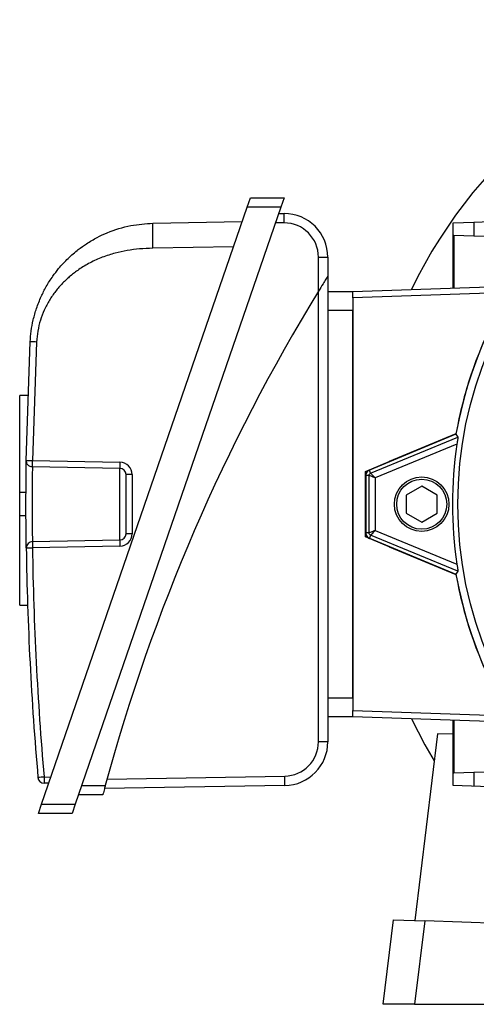
# Model space of a CAD drawing. Units: millimetres. Extents: x -932 to 571, y -571 to 571.
# Drawn here: x -106 to -33, y -79 to 78 of the extents above; entities that cross this region are included whole.
import ezdxf

# ---------------------------------------------------------------- set-up
doc = ezdxf.new("R2010")
doc.units = ezdxf.units.MM

msp = doc.modelspace()

# ---------------------------------------------------------------- linework, layer by layer
at = {"color": 7, "linetype": 'Continuous', "lineweight": 25}
for p, q in [((-70.01, 48.26), (-69.49, 49.76)), ((-69.49, 49.76), (-64.1, 49.76)), ((-64.1, 49.76), (-64.62, 48.26)), ((-102.89, -47.24), (-70.01, 48.26)), ((-64.62, 48.26), (-97.5, -47.24)), ((-64.62, 48.26), (-70.01, 48.26)), ((-64.97, 47.26), (-64.11, 47.26)), ((-64.11, 45.76), (-64.11, 47.26)), ((-85.09, 45.7), (-70.8, 45.95)), ((-37.08, 45.76), (-33.78, 45.87)), ((-37.08, 35.32), (-37.08, 45.76)), ((-33.78, 45.87), (-19.28, 46.38)), ((-33.78, 45.87), (-33.78, 43.64)), ((-36.98, 43.75), (-36.98, 35.32)), ((-33.78, 43.64), (-36.98, 43.75)), ((-21.82, 43.22), (-33.78, 43.64)), ((-72.19, 41.92), (-85.09, 41.7)), ((-58.61, 40.26), (-57.11, 40.26)), ((-58.61, 34.83), (-58.61, 40.26)), ((-57.11, 40.26), (-57.11, 37.26)), ((-57.11, 37.26), (-57.11, -37.24)), ((-58.61, -37.24), (-58.61, 34.83)), ((-57.11, 34.76), (-53.11, 34.76)), ((-53.11, 34.76), (-27.45, 35.65)), ((-53.11, 33.76), (-53.11, 34.76)), ((-28.08, 34.63), (-53.11, 33.76)), ((-53.11, 33.76), (-53.11, -32.24)), ((-53.11, 31.76), (-57.11, 31.76)), ((-53.11, -30.24), (-53.11, 31.76)), ((-105.34, 7.73), (-104.71, 26.74)), ((-103.73, 26.69), (-104.36, 7.72)), ((-105.09, 18.14), (-106.39, 18.14)), ((-106.39, 2.61), (-106.39, 18.14)), ((-36.63, 11.95), (-50.47, 6.21)), ((-50.27, 5.73), (-36.35, 11.49)), ((-36.63, 12), (-47.3, 7.58)), ((-36.63, 11.95), (-36.35, 11.49)), ((-36.47, 10.36), (-49.53, 4.95)), ((-104.36, 7.72), (-90.38, 7.48)), ((-90.38, 6.48), (-104.36, 6.72)), ((-90.38, -4.96), (-90.38, 6.48)), ((-51.11, 6.01), (-47.3, 7.58)), ((-89.39, -3.96), (-89.39, 5.48)), ((-88.41, 5.48), (-89.39, 5.48)), ((-88.41, 5.48), (-88.41, -3.96)), ((-51.11, -4.49), (-51.11, 6.01)), ((-50.53, 5.34), (-51.05, 5.34)), ((-51.05, 5.34), (-51.05, -3.83)), ((-50.53, -3.83), (-50.53, 5.34)), ((-50.27, 5.73), (-50.47, 6.21)), ((-49.53, 4.95), (-49.53, -3.44)), ((-42.11, 3.64), (-44.61, 2.2)), ((-39.61, 2.2), (-42.11, 3.64)), ((-105.39, 2.61), (-106.39, 2.61)), ((-106.39, -1.1), (-106.39, 2.61)), ((-44.61, 2.2), (-44.61, -0.69)), ((-39.61, -0.69), (-39.61, 2.2)), ((-105.39, -1.1), (-106.39, -1.1)), ((-106.39, -15.42), (-106.39, -1.1)), ((-44.61, -0.69), (-42.11, -2.13)), ((-42.11, -2.13), (-39.61, -0.69)), ((-88.41, -3.96), (-89.39, -3.96)), ((-47.3, -6.07), (-51.11, -4.49)), ((-50.53, -3.83), (-51.05, -3.83)), ((-50.27, -4.21), (-50.47, -4.7)), ((-50.47, -4.7), (-36.63, -10.44)), ((-36.35, -9.98), (-50.27, -4.21)), ((-49.53, -3.44), (-36.47, -8.85)), ((-104.36, -5.21), (-90.38, -4.96)), ((-90.38, -5.96), (-104.36, -6.21)), ((-47.3, -6.07), (-36.63, -10.49)), ((-36.35, -9.98), (-36.63, -10.44)), ((-106.39, -15.42), (-105.13, -15.42)), ((-57.11, -30.24), (-53.11, -30.24)), ((-53.11, -33.24), (-53.11, -32.24)), ((-53.11, -32.24), (-28.08, -33.12)), ((-53.11, -33.24), (-57.11, -33.24)), ((-27.45, -34.14), (-53.11, -33.24)), ((-37.08, -36.04), (-37.08, -33.8)), ((-36.98, -33.81), (-36.98, -42.24)), ((-39.56, -35.95), (-43.23, -65.84)), ((-37.08, -36.04), (-39.56, -35.95)), ((-37.08, -44.24), (-37.08, -36.04)), ((-57.11, -37.24), (-58.61, -37.24)), ((-36.98, -42.24), (-33.78, -42.13)), ((-33.78, -42.13), (-21.82, -41.71)), ((-33.78, -42.13), (-33.78, -44.36)), ((-102.49, -42.88), (-101.39, -42.9)), ((-101.74, -43.89), (-102.49, -43.88)), ((-92.43, -43.24), (-64.01, -42.74)), ((-63.98, -44.24), (-64.01, -42.74)), ((-63.98, -44.24), (-92.84, -44.74)), ((-26.8, -44.6), (-37.08, -44.24)), ((-103.41, -48.74), (-102.89, -47.24)), ((-102.89, -47.24), (-97.5, -47.24)), ((-97.5, -47.24), (-98.02, -48.74)), ((-93.11, -45.74), (-96.99, -45.74)), ((-98.02, -48.74), (-103.41, -48.74)), ((-48.29, -79.24), (-46.63, -65.72)), ((-46.63, -65.72), (-41.63, -65.9)), ((-41.63, -65.9), (-43.27, -79.24)), ((-14.11, -66.86), (-41.63, -65.9)), ((-43.27, -79.24), (-48.29, -79.24)), ((-43.27, -79.24), (-14.11, -79.24))]:
    msp.add_line(p, q, dxfattribs=at)
at = {"color": 8, "linetype": 'Continuous', "lineweight": 25}
for p, q in [((-64.11, 45.76), (-65.48, 45.76)), ((-96.47, -44.24), (-92.7, -44.24))]:
    msp.add_line(p, q, dxfattribs=at)
at = {"color": 7, "linetype": 'Continuous', "lineweight": 25, "flags": 128}
for points in [[(-105.34, -6.22), (-105.32, -6.22), (-105.27, -6.22), (-105.18, -6.22), (-105.05, -6.22), (-104.91, -6.22), (-104.74, -6.21), (-104.55, -6.21), (-104.36, -6.21)], [(-43.76, -33.57), (-41.61, -37.72), (-40.1, -40.31)]]:
    msp.add_lwpolyline(points, dxfattribs=at)
at = {"color": 7, "linetype": 'Continuous', "lineweight": 25}
for centre, radius in [((27.39, 0.76), 63.72), ((-42.11, 0.76), 4.36), ((-42.11, 0.76), 4)]:
    msp.add_circle(centre, radius, dxfattribs=at)
for centre, radius, start, end in [((27.39, 0.76), 79, 101.183, 154.2458), ((27.39, 0.76), 64.99, 99.9159, 170.0841), ((-64.11, 40.26), 7, 0, 90), ((-64.11, 40.26), 5.5, 0, 90), ((27.39, 0.76), 65, 135.8884, 170.035), ((200.63, -123.84), 303.94, 148.5303, 164.8183), ((27.39, 0.76), 64.58, 171.4446, 188.5554), ((-90.41, 5.48), 2, 0, 89), ((-76.05, 6.98), 14.34, 178.0016, 181.9984), ((-90.39, 5.48), 1, 0, 89), ((-50.11, 5.34), 0.948, 112.5, 180), ((-90.41, -3.96), 2, 271, 0), ((-90.39, -3.96), 1, 271, 0), ((-50.11, -3.83), 0.948, 180, 247.5), ((-104.34, -6.21), 1, 91, 180.8016), ((393.38, 0.76), 498.77, 180.8016, 185.0293), ((-90.03, -5.71), 14.34, 178.0016, 181.9984), ((393.37, 0.76), 497.77, 180.8016, 185.0293), ((-76.05, -5.46), 14.34, 178.0016, 181.9984), ((27.39, 0.76), 64.99, 189.9159, 260.0841), ((27.39, 0.76), 65, 189.965, 224.1116), ((-64.11, -37.24), 5.5, 271, 0), ((-64.11, -37.24), 7, 271, 0), ((-88.74, -201.86), 159.57, 94.9421, 95.2949), ((-102.47, -42.88), 1, 185.0293, 269), ((-88.16, -43.38), 14.34, 178.0016, 181.9984)]:
    msp.add_arc(centre, radius, start, end, dxfattribs=at)
for points, knots in [([(-104.71, 26.74), (-104.67, 27.31), (-104.58, 28.49), (-104.24, 30.28), (-103.71, 32.13), (-103.01, 33.91), (-102.13, 35.63), (-101.19, 37.12), (-100.03, 38.64), (-98.69, 40.09), (-97.18, 41.4), (-95.62, 42.51), (-94.08, 43.42), (-91.75, 44.5), (-88.77, 45.44), (-86.27, 45.62), (-85.09, 45.7)], [0, 0, 0, 0, 0.056743, 0.11713, 0.181208, 0.249012, 0.30792, 0.374294, 0.424696, 0.499953, 0.571897, 0.625679, 0.691791, 0.751117, 0.882714, 1, 1, 1, 1]), ([(-85.09, 41.7), (-85.1, 42.2), (-85.11, 42.97), (-85.12, 43.91), (-85.12, 44.55), (-85.12, 45.06), (-85.11, 45.56), (-85.1, 45.64), (-85.09, 45.7)], [0, 0, 0, 0, 0.2394611, 0.3683634, 0.5, 0.6316366, 0.7605389, 1, 1, 1, 1]), ([(-85.09, 41.7), (-85.8, 41.67), (-87.18, 41.62), (-89.19, 41.36), (-91.2, 40.93), (-93.19, 40.29), (-95.15, 39.41), (-96.85, 38.39), (-98.31, 37.28), (-99.56, 36.11), (-100.68, 34.82), (-101.67, 33.38), (-102.49, 31.83), (-103.36, 29.63), (-103.58, 27.87), (-103.73, 26.69)], [0, 0, 0, 0, 0.08032, 0.15685, 0.23008, 0.313358, 0.394258, 0.473854, 0.538079, 0.601636, 0.667431, 0.732625, 0.799363, 0.865877, 1, 1, 1, 1]), ([(-57.11, 37.26), (-57.11, 37.25), (-57.12, 37.23), (-57.24, 37.05), (-57.48, 36.66), (-57.95, 35.9), (-58.36, 35.23), (-58.61, 34.83)], [0, 0, 0, 0, 0.08137, 0.180561, 0.330435, 0.594629, 1, 1, 1, 1]), ([(-103.73, 26.69), (-103.86, 26.7), (-104.05, 26.71), (-104.27, 26.72), (-104.43, 26.73), (-104.56, 26.73), (-104.68, 26.74), (-104.7, 26.74), (-104.71, 26.74)], [0, 0, 0, 0, 0.239696, 0.368514, 0.5, 0.631486, 0.760304, 1, 1, 1, 1]), ([(-36.35, 11.49), (-36.34, 11.48), (-36.33, 11.45), (-36.34, 11.29), (-36.37, 11.05), (-36.41, 10.73), (-36.45, 10.49), (-36.47, 10.36)], [0, 0, 0, 0, 0.180768, 0.361214, 0.550058, 0.764702, 1, 1, 1, 1]), ([(-105.34, -6.22), (-105.34, -6.15), (-105.34, -5.99), (-105.36, -4.79), (-105.38, -3.02), (-105.39, -0.8), (-105.39, 1.58), (-105.38, 3.87), (-105.37, 5.81), (-105.35, 7.18), (-105.34, 7.69), (-105.34, 7.73), (-105.34, 7.73)], [0, 0, 0, 0, 0.10728, 0.214604, 0.321999, 0.429449, 0.536912, 0.644345, 0.751728, 0.859059, 0.966347, 1, 1, 1, 1]), ([(-105.34, 7.73), (-105.33, 7.73), (-105.31, 7.73), (-105.19, 7.73), (-105.06, 7.73), (-104.9, 7.73), (-104.67, 7.72), (-104.48, 7.72), (-104.36, 7.72)], [0, 0, 0, 0, 0.239714, 0.368534, 0.500018, 0.631499, 0.760312, 1, 1, 1, 1]), ([(-104.36, 6.72), (-104.36, 6.71), (-104.36, 6.69), (-104.37, 6.24), (-104.38, 5.08), (-104.4, 3.42), (-104.41, 1.46), (-104.41, -0.58), (-104.39, -2.47), (-104.38, -3.98), (-104.36, -5.01), (-104.36, -5.14), (-104.36, -5.21)], [0, 0, 0, 0, 0.033686, 0.141065, 0.248433, 0.355782, 0.463125, 0.570481, 0.677856, 0.785239, 0.89262, 1, 1, 1, 1]), ([(-50.53, 5.34), (-50.52, 5.38), (-50.52, 5.46), (-50.46, 5.57), (-50.38, 5.67), (-50.3, 5.71), (-50.27, 5.73)], [0, 0, 0, 0, 0.250072, 0.5, 0.749928, 1, 1, 1, 1]), ([(-49.53, 4.95), (-49.65, 5), (-49.9, 5.1), (-50.22, 5.23), (-50.41, 5.3), (-50.51, 5.33), (-50.52, 5.34), (-50.53, 5.34)], [0, 0, 0, 0, 0.24998, 0.49963, 0.749151, 0.875932, 1, 1, 1, 1]), ([(-49.53, 4.95), (-49.62, 5.05), (-49.8, 5.23), (-50.05, 5.48), (-50.19, 5.64), (-50.26, 5.71), (-50.26, 5.72), (-50.27, 5.73)], [0, 0, 0, 0, 0.24998, 0.49963, 0.749151, 0.875946, 1, 1, 1, 1]), ([(-49.53, -3.44), (-49.65, -3.49), (-49.9, -3.59), (-50.22, -3.71), (-50.41, -3.79), (-50.51, -3.82), (-50.52, -3.82), (-50.53, -3.83)], [0, 0, 0, 0, 0.24998, 0.49963, 0.749151, 0.875946, 1, 1, 1, 1]), ([(-50.27, -4.21), (-50.3, -4.2), (-50.38, -4.16), (-50.46, -4.06), (-50.52, -3.95), (-50.52, -3.87), (-50.53, -3.83)], [0, 0, 0, 0, 0.250072, 0.5, 0.749928, 1, 1, 1, 1]), ([(-49.53, -3.44), (-49.62, -3.53), (-49.8, -3.72), (-50.05, -3.97), (-50.19, -4.12), (-50.26, -4.2), (-50.26, -4.21), (-50.27, -4.21)], [0, 0, 0, 0, 0.24998, 0.49963, 0.749151, 0.875932, 1, 1, 1, 1]), ([(-36.47, -8.85), (-36.44, -9.02), (-36.39, -9.34), (-36.35, -9.7), (-36.34, -9.91), (-36.34, -9.97), (-36.34, -9.98), (-36.35, -9.98)], [0, 0, 0, 0, 0.312905, 0.583742, 0.777109, 0.971135, 1, 1, 1, 1]), ([(-92.7, -44.24), (-92.75, -44.42), (-92.84, -44.76), (-92.97, -45.22), (-93.06, -45.56), (-93.1, -45.72), (-93.11, -45.74), (-93.11, -45.74)], [0, 0, 0, 0, 0.224446, 0.449028, 0.669567, 0.882663, 1, 1, 1, 1])]:
    msp.add_open_spline(points, degree=3, knots=knots, dxfattribs=at)
for points in [[(-104.36, 6.72), (-104.49, 6.74), (-104.75, 6.77), (-105.08, 7.01), (-105.3, 7.34), (-105.33, 7.6), (-105.34, 7.73)], [(-104.36, 6.72), (-104.36, 6.74), (-104.36, 6.77), (-104.37, 7), (-104.36, 7.33), (-104.36, 7.59), (-104.36, 7.72)]]:
    msp.add_open_spline(points, degree=3, dxfattribs=at)

doc.saveas('drawing.dxf')
